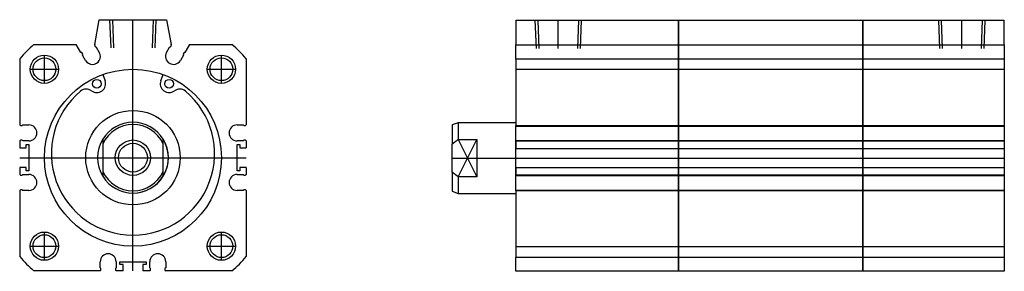
# Model space of a CAD drawing. Units: millimetres. Extents: x 483 to 761, y 376 to 447.
import ezdxf

# ---------------------------------------------------------------- set-up
doc = ezdxf.new("R2010")
doc.units = ezdxf.units.MM

# ---------------------------------------------------------------- blocks, each defined once
blk = doc.blocks.new('00002072_200701162234340359_0001')
at = {"color": 7, "linetype": 'Continuous'}
for p, q in [((0, 39), (46, 39)), ((0, 39), (0, 32)), ((5.42, 39), (5.72, 31)), ((6.58, 31), (6.28, 39)), ((12, 31), (12, 39)), ((17.72, 39), (17.42, 31)), ((18.28, 31), (18.58, 39)), ((46, 39), (98, 39)), ((46, 39), (46, 32)), ((46, 32), (46, 39)), ((98, 32), (98, 39)), ((98, 39), (98, 32)), ((98, 39), (138, 39)), ((119.42, 39), (119.72, 31)), ((120.58, 31), (120.28, 39)), ((126, 31), (126, 39)), ((131.72, 39), (131.42, 31)), ((132.28, 31), (132.58, 39)), ((138, 32), (138, 39)), ((0, 32), (46, 32)), ((0, 27.97), (0, 32)), ((46, 32), (98, 32)), ((46, 32), (46, 27.97)), ((46, 27.97), (46, 32)), ((98, 27.97), (98, 32)), ((98, 32), (98, 27.97)), ((98, 32), (138, 32)), ((138, 32), (138, 27.97)), ((46, 27.97), (0, 27.97)), ((0, 27.97), (0, 9.25)), ((98, 27.97), (46, 27.97)), ((46, 27.97), (46, 9.25)), ((46, 9.25), (46, 27.97)), ((98, 9.25), (98, 27.97)), ((98, 27.97), (98, 9.25)), ((138, 27.97), (98, 27.97)), ((138, 27.97), (138, 9.25)), ((138, 25), (0, 25)), ((-16.25, 10), (-18, 9.36)), ((-18, 9.36), (-18, 3.93)), ((-16.25, 10), (-16.25, 5.27)), ((0, 10), (-16.25, 10)), ((0, 9.25), (46, 9.25)), ((0, 9.05), (0, 9.25)), ((0, 4.95), (0, 9.05)), ((0, 9.05), (46, 9.05)), ((0, -9.05), (0, 9.05)), ((46, 9.25), (98, 9.25)), ((46, 9.25), (46, 9.05)), ((46, 9.05), (46, 9.25)), ((46, 9.05), (46, 4.95)), ((46, 9.05), (98, 9.05)), ((46, 4.95), (46, 9.05)), ((98, 9.05), (98, 9.25)), ((98, 9.25), (98, 9.05)), ((98, 9.25), (138, 9.25)), ((98, 4.95), (98, 9.05)), ((98, 9.05), (98, 4.95)), ((98, 9.05), (138, 9.05)), ((138, 9.25), (138, 9.05)), ((138, 9.05), (138, 4.95)), ((-18, 3.93), (-17.96, 3.96)), ((-18, -3.93), (-18, 3.93)), ((-17.96, 3.96), (-17.91, 4)), ((-17.91, 4), (-17.87, 4.04)), ((-17.87, 4.04), (-17.83, 4.08)), ((-17.83, 4.08), (-17.78, 4.11)), ((-17.78, 4.11), (-17.74, 4.15)), ((-17.74, 4.15), (-17.69, 4.19)), ((-17.69, 4.19), (-17.64, 4.23)), ((-17.64, 4.23), (-17.6, 4.26)), ((-17.6, 4.26), (-17.55, 4.3)), ((-17.55, 4.3), (-17.5, 4.34)), ((-17.5, 4.34), (-17.46, 4.38)), ((-17.46, 4.38), (-17.41, 4.41)), ((-17.41, 4.41), (-17.36, 4.45)), ((-17.36, 4.45), (-17.31, 4.49)), ((-17.31, 4.49), (-17.26, 4.53)), ((-17.26, 4.53), (-17.21, 4.57)), ((-17.21, 4.57), (-17.16, 4.61)), ((-17.16, 4.61), (-17.11, 4.64)), ((-17.11, 4.64), (-17.06, 4.68)), ((-17.06, 4.68), (-17.01, 4.72)), ((-17.01, 4.72), (-16.96, 4.76)), ((-16.96, 4.76), (-16.91, 4.8)), ((-16.91, 4.8), (-16.86, 4.84)), ((-16.86, 4.84), (-16.8, 4.88)), ((-16.8, 4.88), (-16.75, 4.91)), ((-16.75, 4.91), (-16.7, 4.95)), ((-16.7, 4.95), (-16.64, 4.99)), ((-16.64, 4.99), (-16.59, 5.03)), ((-16.59, 5.03), (-16.53, 5.07)), ((-16.53, 5.07), (-16.48, 5.11)), ((-16.48, 5.11), (-16.42, 5.15)), ((-16.42, 5.15), (-16.36, 5.19)), ((-16.36, 5.19), (-16.31, 5.23)), ((-16.31, 5.23), (-16.25, 5.27)), ((-16.25, 5.27), (-11, 5.27)), ((-16.25, 5.27), (-11, -5.27)), ((-16.25, -5.27), (-11, 5.27)), ((-11, 5.27), (-11, -5.27)), ((0, 4.95), (46, 4.95)), ((0, 4.75), (0, 4.95)), ((46, 4.75), (0, 4.75)), ((0, 4.75), (0, 2.75)), ((46, 4.95), (98, 4.95)), ((46, 4.95), (46, 4.75)), ((46, 4.75), (46, 4.95)), ((98, 4.75), (46, 4.75)), ((46, 4.75), (46, 2.75)), ((46, 2.75), (46, 4.75)), ((98, 4.75), (98, 4.95)), ((98, 4.95), (98, 4.75)), ((98, 4.95), (138, 4.95)), ((98, 2.75), (98, 4.75)), ((98, 4.75), (98, 2.75)), ((138, 4.75), (98, 4.75)), ((138, 4.95), (138, 4.75)), ((138, 4.75), (138, 2.75)), ((-18, 0), (138, 0)), ((0, -2.75), (0, 2.75)), ((0, 2.75), (46, 2.75)), ((46, 2.75), (46, -2.75)), ((46, 2.75), (98, 2.75)), ((46, -2.75), (46, 2.75)), ((98, -2.75), (98, 2.75)), ((98, 2.75), (98, -2.75)), ((98, 2.75), (138, 2.75)), ((138, 2.75), (138, -2.75)), ((46, -2.75), (0, -2.75)), ((0, -2.75), (0, -4.75)), ((98, -2.75), (46, -2.75)), ((46, -2.75), (46, -4.75)), ((46, -4.75), (46, -2.75)), ((98, -4.75), (98, -2.75)), ((98, -2.75), (98, -4.75)), ((138, -2.75), (98, -2.75)), ((138, -2.75), (138, -4.75)), ((-17.96, -3.96), (-18, -3.93)), ((-18, -3.93), (-18, -9.36)), ((-17.91, -4), (-17.96, -3.96)), ((-17.87, -4.04), (-17.91, -4)), ((-17.83, -4.08), (-17.87, -4.04)), ((-17.78, -4.11), (-17.83, -4.08)), ((-17.74, -4.15), (-17.78, -4.11)), ((-17.69, -4.19), (-17.74, -4.15)), ((-17.64, -4.23), (-17.69, -4.19)), ((-17.6, -4.26), (-17.64, -4.23)), ((-17.55, -4.3), (-17.6, -4.26)), ((-17.5, -4.34), (-17.55, -4.3)), ((-17.46, -4.38), (-17.5, -4.34)), ((-17.41, -4.41), (-17.46, -4.38)), ((-17.36, -4.45), (-17.41, -4.41)), ((-17.31, -4.49), (-17.36, -4.45)), ((-17.26, -4.53), (-17.31, -4.49)), ((-17.21, -4.57), (-17.26, -4.53)), ((-17.16, -4.61), (-17.21, -4.57)), ((-17.11, -4.64), (-17.16, -4.61)), ((-17.06, -4.68), (-17.11, -4.64)), ((-17.01, -4.72), (-17.06, -4.68)), ((-16.96, -4.76), (-17.01, -4.72)), ((-16.91, -4.8), (-16.96, -4.76)), ((-16.86, -4.84), (-16.91, -4.8)), ((-16.8, -4.88), (-16.86, -4.84)), ((-16.75, -4.91), (-16.8, -4.88)), ((-16.7, -4.95), (-16.75, -4.91)), ((-16.64, -4.99), (-16.7, -4.95)), ((-16.59, -5.03), (-16.64, -4.99)), ((-16.53, -5.07), (-16.59, -5.03)), ((-16.48, -5.11), (-16.53, -5.07)), ((-16.42, -5.15), (-16.48, -5.11)), ((-16.36, -5.19), (-16.42, -5.15)), ((-16.31, -5.23), (-16.36, -5.19)), ((-16.25, -5.27), (-16.31, -5.23)), ((-11, -5.27), (-16.25, -5.27)), ((-16.25, -5.27), (-16.25, -10)), ((0, -4.75), (46, -4.75)), ((0, -4.95), (0, -4.75)), ((0, -4.95), (46, -4.95)), ((0, -9.05), (0, -4.95)), ((46, -4.75), (98, -4.75)), ((46, -4.75), (46, -4.95)), ((46, -4.95), (46, -4.75)), ((46, -4.95), (98, -4.95)), ((46, -4.95), (46, -9.05)), ((46, -9.05), (46, -4.95)), ((98, -4.95), (98, -4.75)), ((98, -4.75), (98, -4.95)), ((98, -4.75), (138, -4.75)), ((98, -9.05), (98, -4.95)), ((98, -4.95), (98, -9.05)), ((98, -4.95), (138, -4.95)), ((138, -4.75), (138, -4.95)), ((138, -4.95), (138, -9.05)), ((-18, -9.36), (-16.25, -10)), ((-16.25, -10), (0, -10)), ((0, -9.05), (46, -9.05)), ((0, -9.25), (0, -9.05)), ((46, -9.25), (0, -9.25)), ((0, -9.25), (0, -27.97)), ((46, -9.05), (98, -9.05)), ((46, -9.05), (46, -9.25)), ((46, -9.25), (46, -9.05)), ((98, -9.25), (46, -9.25)), ((46, -9.25), (46, -27.97)), ((46, -27.97), (46, -9.25)), ((98, -9.25), (98, -9.05)), ((98, -9.05), (98, -9.25)), ((98, -9.05), (138, -9.05)), ((98, -27.97), (98, -9.25)), ((98, -9.25), (98, -27.97)), ((138, -9.25), (98, -9.25)), ((138, -9.05), (138, -9.25)), ((138, -9.25), (138, -27.97)), ((46, -21), (46, -21)), ((0, -25), (138, -25)), ((0, -27.97), (46, -27.97)), ((0, -32), (0, -27.97)), ((46, -27.97), (98, -27.97)), ((46, -27.97), (46, -32)), ((46, -32), (46, -27.97)), ((98, -32), (98, -27.97)), ((98, -27.97), (98, -32)), ((98, -27.97), (138, -27.97)), ((138, -27.97), (138, -32)), ((46, -32), (0, -32)), ((98, -32), (46, -32)), ((138, -32), (98, -32))]:
    blk.add_line(p, q, dxfattribs=at)
blk = doc.blocks.new('00002988_200701162235010515_0001')
at = {"color": 7, "linetype": 'Continuous'}
for p, q in [((-10.8, 32), (-9.5, 39)), ((-9.5, 39), (9.5, 39)), ((-6.58, 39), (-6.28, 31)), ((-5.42, 31), (-5.72, 39)), ((0, -32), (0, 39)), ((5.72, 39), (5.42, 31)), ((6.28, 31), (6.58, 39)), ((9.5, 39), (10.8, 32)), ((-27.97, 32), (-16, 32)), ((-14.7, 29.75), (-16, 32)), ((-10.8, 32), (-10.87, 31.73)), ((-10.87, 31.73), (-10.62, 31.29)), ((-10.62, 31.29), (-10.35, 31.22)), ((-10.35, 31.22), (-9.5, 29.75)), ((9.5, 29.75), (10.35, 31.22)), ((10.35, 31.22), (10.62, 31.29)), ((10.62, 31.29), (10.87, 31.73)), ((10.87, 31.73), (10.8, 32)), ((16, 32), (14.7, 29.75)), ((16, 32), (27.97, 32)), ((-32, 27.97), (-32, 9.25)), ((-25, 21), (-25, 29)), ((-14.42, 29.68), (-14.7, 29.75)), ((-14.17, 29.24), (-14.42, 29.68)), ((-14.25, 28.97), (-14.17, 29.24)), ((-13.4, 27.5), (-14.25, 28.97)), ((14.25, 28.97), (13.4, 27.5)), ((14.42, 29.68), (14.17, 29.24)), ((14.17, 29.24), (14.25, 28.97)), ((14.7, 29.75), (14.42, 29.68)), ((25, 21), (25, 29)), ((32, 27.97), (32, 9.25)), ((-29, 25), (-21, 25)), ((-8.5, 23.51), (-7.86, 21.74)), ((7.86, 21.74), (8.5, 23.51)), ((21, 25), (29, 25)), ((-32, 9.25), (-31.8, 9.05)), ((-31.8, 9.05), (-31.3, 9.05)), ((-31.3, 9.05), (-31.1, 9.25)), ((-31.1, 9.25), (-29.4, 9.25)), ((29.4, 9.25), (31.1, 9.25)), ((31.1, 9.25), (31.3, 9.05)), ((31.3, 9.05), (31.8, 9.05)), ((31.8, 9.05), (32, 9.25)), ((-31.8, 4.95), (-32, 4.75)), ((-32, 4.75), (-32, 2.75)), ((-31.3, 4.95), (-31.8, 4.95)), ((-31.1, 4.75), (-31.3, 4.95)), ((-29.4, 4.75), (-31.1, 4.75)), ((-30.15, 3.75), (-29.4, 3.75)), ((-30.15, 2.75), (-30.15, 3.75)), ((-29.4, 3.75), (-29.4, -3.75)), ((-8.5, 5.27), (-8.5, 3.93)), ((-8.5, 3.93), (-8.5, -3.93)), ((8.5, 3.93), (8.5, 5.27)), ((8.5, -3.93), (8.5, 3.93)), ((31.1, 4.75), (29.4, 4.75)), ((29.4, -3.75), (29.4, 3.75)), ((29.4, 3.75), (30.15, 3.75)), ((30.15, 3.75), (30.15, 2.75)), ((31.3, 4.95), (31.1, 4.75)), ((31.8, 4.95), (31.3, 4.95)), ((32, 4.75), (31.8, 4.95)), ((32, 4.75), (32, 2.75)), ((-32, 2.75), (-30.15, 2.75)), ((-32, 0), (32, 0)), ((30.15, 2.75), (32, 2.75)), ((-30.15, -2.75), (-32, -2.75)), ((-32, -2.75), (-32, -4.75)), ((-30.15, -3.75), (-30.15, -2.75)), ((30.15, -2.75), (30.15, -3.75)), ((32, -2.75), (30.15, -2.75)), ((32, -2.75), (32, -4.75)), ((-32, -4.75), (-31.8, -4.95)), ((-31.8, -4.95), (-31.3, -4.95)), ((-31.3, -4.95), (-31.1, -4.75)), ((-31.1, -4.75), (-29.4, -4.75)), ((-29.4, -3.75), (-30.15, -3.75)), ((-8.5, -3.93), (-8.5, -5.27)), ((8.5, -5.27), (8.5, -3.93)), ((30.15, -3.75), (29.4, -3.75)), ((29.4, -4.75), (31.1, -4.75)), ((31.1, -4.75), (31.3, -4.95)), ((31.3, -4.95), (31.8, -4.95)), ((31.8, -4.95), (32, -4.75)), ((-31.8, -9.05), (-32, -9.25)), ((-32, -9.25), (-32, -27.97)), ((-31.3, -9.05), (-31.8, -9.05)), ((-31.1, -9.25), (-31.3, -9.05)), ((-29.4, -9.25), (-31.1, -9.25)), ((31.1, -9.25), (29.4, -9.25)), ((31.3, -9.05), (31.1, -9.25)), ((31.8, -9.05), (31.3, -9.05)), ((32, -9.25), (31.8, -9.05)), ((32, -9.25), (32, -27.97)), ((-25, -29), (-25, -21)), ((25, -29), (25, -21)), ((-29, -25), (-21, -25)), ((21, -25), (29, -25)), ((-9.25, -31.1), (-9.25, -29.4)), ((-4.75, -29.4), (-4.75, -31.1)), ((-3.75, -29.4), (3.75, -29.4)), ((-3.75, -30.15), (-3.75, -29.4)), ((-2.75, -30.15), (-3.75, -30.15)), ((-2.75, -32), (-2.75, -30.15)), ((2.75, -30.15), (2.75, -32)), ((3.75, -30.15), (2.75, -30.15)), ((3.75, -29.4), (3.75, -30.15)), ((4.75, -31.1), (4.75, -29.4)), ((9.25, -29.4), (9.25, -31.1)), ((-9.25, -32), (-27.97, -32)), ((-9.05, -31.3), (-9.25, -31.1)), ((-9.25, -32), (-9.05, -31.8)), ((-9.05, -31.8), (-9.05, -31.3)), ((-4.75, -31.1), (-4.95, -31.3)), ((-4.95, -31.3), (-4.95, -31.8)), ((-4.95, -31.8), (-4.75, -32)), ((-2.75, -32), (-4.75, -32)), ((4.75, -32), (2.75, -32)), ((4.95, -31.3), (4.75, -31.1)), ((4.75, -32), (4.95, -31.8)), ((4.95, -31.8), (4.95, -31.3)), ((9.25, -31.1), (9.05, -31.3)), ((9.05, -31.3), (9.05, -31.8)), ((9.05, -31.8), (9.25, -32)), ((27.97, -32), (9.25, -32))]:
    blk.add_line(p, q, dxfattribs=at)
for centre, radius in [((-25, 25), 4), ((-25, 25), 3.23), ((25, 25), 4), ((25, 25), 3.23), ((0, 0), 25), ((-10.21, 20.89), 1.25), ((10.21, 20.89), 1.25), ((0, 0), 13.34), ((0, 0), 5), ((0, 0), 4.08), ((-25, -25), 4), ((-25, -25), 3.23), ((25, -25), 4), ((25, -25), 3.23)]:
    blk.add_circle(centre, radius, dxfattribs=at)
for centre, radius, start, end in [((0, 0), 42.5, 131.1542, 138.8458), ((0, 0), 42.5, 41.1542, 48.8458), ((-11.45, 28.62), 2.25, 210, 30), ((11.45, 28.62), 2.25, 150, 330), ((-10.21, 20.89), 2.5, 233.1004, 19.8769), ((10.21, 20.89), 2.5, 160.1231, 306.8996), ((0, 1.15), 23.05, 130.011, 49.989), ((-13.21, 16.89), 2.5, 53.1004, 130.011), ((13.21, 16.89), 2.5, 49.989, 126.8996), ((-29.4, 7), 2.25, 270, 90), ((0, 0), 10, 31.7883, 148.2117), ((0, 0), 10, 90, 148.2117), ((0, 0), 9.36, 24.7937, 155.2063), ((29.4, 7), 2.25, 90, 270), ((0, 0), 10, 148.2117, 211.7883), ((0, 0), 10, 270, 31.7883), ((0, 0), 10, 328.2117, 31.7883), ((-29.4, -7), 2.25, 270, 90), ((0, 0), 9.36, 204.7937, 335.2063), ((0, 0), 10, 211.7883, 328.2117), ((29.4, -7), 2.25, 90, 270), ((-7, -29.4), 2.25, 0, 180), ((7, -29.4), 2.25, 0, 180), ((0, 0), 42.5, 221.1542, 228.8458), ((0, 0), 42.5, 311.1542, 318.8458)]:
    blk.add_arc(centre, radius, start, end, dxfattribs=at)

msp = doc.modelspace()

# ---------------------------------------------------------------- block references
for name, p in [('00002988_200701162235010515_0001', (515.11, 407.92)), ('00002072_200701162234340359_0001', (623.26, 407.81))]:
    msp.add_blockref(name, p)

doc.saveas('drawing.dxf')
